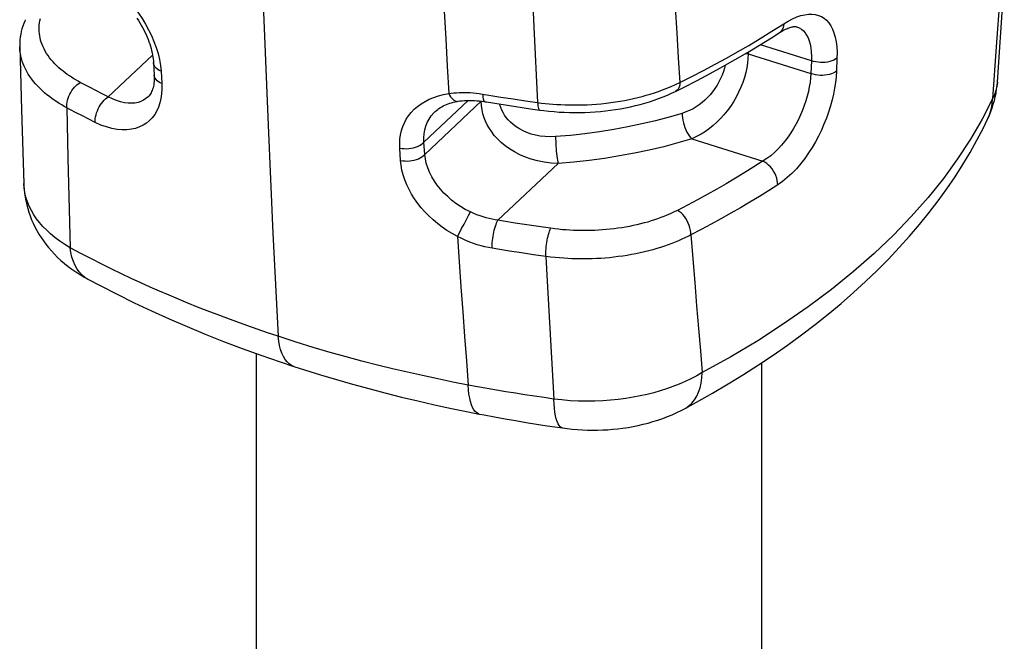
# Model space of a CAD drawing. Units: millimetres. Extents: x -16 to 45, y -27 to 224.
# Drawn here: x 1 to 14, y 176 to 184 of the extents above; entities that cross this region are included whole.
import ezdxf

# ---------------------------------------------------------------- set-up
doc = ezdxf.new("R2010")
doc.units = ezdxf.units.MM
doc.header["$LTSCALE"] = 16.335
doc.layers.add('ASSI', color=7, linetype='CONTINUOUS')
doc.layers.add('RACCORDO', color=7, linetype='CONTINUOUS')

msp = doc.modelspace()

# ---------------------------------------------------------------- linework, layer by layer
at = {"layer": 'ASSI', "color": 7, "linetype": 'CONTINUOUS'}
for p, q in [((3.995, 154.054), (3.995, 179.56)), ((10.495, 154.054), (10.495, 179.442))]:
    msp.add_line(p, q, dxfattribs=at)
at = {"layer": 'RACCORDO', "color": 7, "linetype": 'CONTINUOUS'}
for p, q in [((13.528, 183.054), (13.618, 184.397)), ((10.941, 183.767), (10.941, 183.767)), ((2.668, 183.305), (2.677, 183.145)), ((9.386, 182.935), (9.497, 182.99)), ((2.598, 182.865), (2.598, 182.865)), ((7.141, 182.768), (7.33, 182.738)), ((7.33, 182.738), (7.52, 182.71)), ((6.294, 182.676), (6.294, 182.676)), ((7.52, 182.71), (7.639, 182.694)), ((9.503, 178.852), (9.503, 178.852))]:
    msp.add_line(p, q, dxfattribs=at)
at = {"layer": 'RACCORDO', "color": 253, "linetype": 'CONTINUOUS'}
for p, q in [((13.562, 184.188), (13.515, 183.506)), ((7.564, 183.762), (7.612, 182.791)), ((10.627, 183.708), (10.779, 183.804)), ((11.135, 183.328), (10.478, 183.535)), ((13.515, 183.506), (13.466, 182.84)), ((2.656, 183.402), (2.086, 182.865)), ((10.294, 183.424), (10.32, 183.417)), ((10.32, 183.439), (10.32, 183.417)), ((10.32, 183.417), (11.129, 183.163)), ((11.135, 183.328), (11.129, 183.163)), ((11.464, 183.36), (11.458, 183.195)), ((2.765, 183.193), (2.774, 183.034)), ((1.925, 182.946), (1.844, 182.988)), ((2.005, 182.905), (1.925, 182.946)), ((2.086, 182.865), (2.005, 182.905)), ((7.138, 182.861), (7.296, 182.837)), ((6.717, 182.818), (6.149, 182.283)), ((6.159, 182.124), (6.886, 182.809)), ((6.889, 182.753), (6.886, 182.809)), ((7.296, 182.837), (7.454, 182.814)), ((7.454, 182.814), (7.612, 182.791)), ((13.466, 182.84), (13.333, 182.578)), ((1.552, 182.724), (1.567, 182.075)), ((1.754, 182.618), (1.673, 182.66)), ((1.836, 182.576), (1.754, 182.618)), ((1.919, 182.535), (1.836, 182.576)), ((6.159, 182.124), (6.149, 182.283)), ((9.595, 182.324), (10.51, 182.037)), ((5.847, 182.047), (5.837, 182.205)), ((1.567, 182.075), (1.597, 180.923)), ((7.1, 181.277), (7.876, 182.008)), ((6.694, 181.286), (6.722, 181.339)), ((6.722, 181.339), (6.746, 181.383)), ((6.633, 181.17), (6.664, 181.228)), ((6.664, 181.228), (6.694, 181.286)), ((7.471, 181.217), (7.321, 181.241)), ((7.623, 181.195), (7.471, 181.217)), ((6.58, 181.067), (6.605, 181.115)), ((6.605, 181.115), (6.633, 181.17)), ((7.779, 181.173), (7.623, 181.195)), ((9.584, 181.088), (9.633, 180.476)), ((7.404, 180.856), (7.251, 180.88)), ((7.559, 180.833), (7.404, 180.856)), ((7.717, 180.811), (7.559, 180.833))]:
    msp.add_line(p, q, dxfattribs=at)
for points in [[(3.847, 199.914), (3.849, 197.891), (3.856, 195.928), (3.87, 194.027), (3.889, 192.188), (3.915, 190.412), (3.948, 188.7), (3.987, 187.053), (4.033, 185.471), (4.084, 183.953), (4.142, 182.499), (4.205, 181.109), (4.274, 179.783)], [(6.355, 185.052), (6.372, 184.687), (6.39, 184.325), (6.409, 183.966), (6.428, 183.61), (6.447, 183.257), (6.467, 182.907)], [(9.325, 185.029), (9.344, 184.684), (9.363, 184.345), (9.383, 184.012), (9.402, 183.686), (9.422, 183.365), (9.443, 183.051)], [(7.515, 184.787), (7.532, 184.439), (7.564, 183.762)], [(1.943, 184.454), (2.009, 184.41), (2.073, 184.362), (2.136, 184.31), (2.197, 184.256), (2.257, 184.198), (2.316, 184.136), (2.371, 184.073), (2.424, 184.008), (2.474, 183.94), (2.521, 183.871), (2.564, 183.8), (2.604, 183.727), (2.641, 183.653), (2.674, 183.577), (2.703, 183.498), (2.727, 183.421), (2.745, 183.344), (2.758, 183.268), (2.765, 183.193)], [(10.779, 183.804), (10.837, 183.839), (10.893, 183.868), (10.947, 183.892), (10.999, 183.909), (11.049, 183.921), (11.096, 183.927), (11.142, 183.928), (11.185, 183.923), (11.225, 183.913), (11.263, 183.897), (11.298, 183.875), (11.329, 183.849), (11.358, 183.817), (11.384, 183.78), (11.406, 183.736), (11.425, 183.687), (11.442, 183.631), (11.454, 183.571), (11.461, 183.506), (11.465, 183.436), (11.464, 183.36)], [(1.726, 183.05), (1.697, 183.065), (1.669, 183.082), (1.641, 183.098), (1.613, 183.116), (1.585, 183.134), (1.557, 183.153), (1.53, 183.173), (1.503, 183.194), (1.476, 183.216), (1.45, 183.239), (1.424, 183.263), (1.399, 183.288), (1.375, 183.314), (1.352, 183.341), (1.331, 183.368), (1.31, 183.395), (1.292, 183.424), (1.275, 183.452), (1.259, 183.481), (1.246, 183.509), (1.234, 183.538), (1.223, 183.566), (1.215, 183.595), (1.208, 183.623), (1.203, 183.651), (1.199, 183.679), (1.197, 183.706), (1.196, 183.733), (1.196, 183.76), (1.198, 183.787), (1.201, 183.815), (1.206, 183.843), (1.213, 183.872)], [(10.779, 183.804), (10.776, 183.779), (10.771, 183.755), (10.762, 183.734), (10.751, 183.715), (10.737, 183.7), (10.723, 183.689)], [(10.941, 183.767), (10.949, 183.764), (10.979, 183.751), (11.006, 183.734), (11.032, 183.712), (11.054, 183.687), (11.074, 183.657), (11.092, 183.623), (11.107, 183.584), (11.119, 183.541), (11.128, 183.493), (11.134, 183.442), (11.136, 183.387), (11.135, 183.328)], [(9.443, 183.051), (9.596, 183.127), (9.747, 183.205), (9.896, 183.284), (10.041, 183.363), (10.183, 183.443), (10.328, 183.526), (10.477, 183.615), (10.627, 183.708)], [(1.552, 182.724), (1.519, 182.742), (1.487, 182.76), (1.455, 182.78), (1.423, 182.8), (1.391, 182.822), (1.36, 182.844), (1.328, 182.867), (1.297, 182.891), (1.267, 182.917), (1.237, 182.944), (1.207, 182.971), (1.179, 183), (1.151, 183.03), (1.125, 183.061), (1.1, 183.093), (1.077, 183.125), (1.056, 183.158), (1.036, 183.191), (1.019, 183.224), (1.003, 183.258), (0.989, 183.291), (0.978, 183.324), (0.968, 183.357), (0.96, 183.39), (0.954, 183.423), (0.949, 183.455), (0.947, 183.487), (0.946, 183.506)], [(10.32, 183.417), (10.318, 183.359), (10.312, 183.299), (10.302, 183.238), (10.289, 183.176), (10.272, 183.114), (10.251, 183.051), (10.227, 182.988), (10.198, 182.925), (10.166, 182.862), (10.131, 182.801), (10.092, 182.742), (10.051, 182.685), (10.009, 182.633), (9.965, 182.584), (9.919, 182.538), (9.872, 182.496), (9.824, 182.457), (9.772, 182.42), (9.716, 182.384), (9.657, 182.352), (9.595, 182.324)], [(2.765, 183.193), (2.742, 183.204), (2.723, 183.217), (2.705, 183.231), (2.691, 183.247), (2.68, 183.263), (2.673, 183.281), (2.669, 183.298), (2.668, 183.305)], [(10.024, 183.269), (10.016, 183.233), (10.003, 183.189), (9.986, 183.145), (9.967, 183.1), (9.945, 183.056), (9.921, 183.013), (9.893, 182.97), (9.863, 182.929), (9.831, 182.89), (9.798, 182.855), (9.764, 182.822), (9.728, 182.791), (9.691, 182.762), (9.653, 182.736), (9.612, 182.712), (9.568, 182.69), (9.521, 182.67), (9.472, 182.652)], [(11.464, 183.36), (11.445, 183.347), (11.423, 183.336), (11.398, 183.326), (11.372, 183.318), (11.343, 183.312), (11.314, 183.308), (11.283, 183.307), (11.253, 183.307), (11.222, 183.309), (11.192, 183.314), (11.163, 183.32), (11.135, 183.328)], [(2.774, 183.034), (2.752, 183.045), (2.732, 183.058), (2.714, 183.072), (2.7, 183.087), (2.689, 183.104), (2.682, 183.121), (2.678, 183.139), (2.677, 183.145)], [(11.129, 183.163), (11.125, 183.107), (11.118, 183.05), (11.108, 182.992), (11.096, 182.934), (11.081, 182.874), (11.064, 182.814), (11.044, 182.754), (11.021, 182.693), (10.996, 182.633), (10.968, 182.574), (10.938, 182.516), (10.906, 182.459), (10.871, 182.402), (10.834, 182.348), (10.795, 182.295), (10.752, 182.243), (10.706, 182.194), (10.659, 182.148), (10.611, 182.107), (10.561, 182.069)], [(11.458, 183.195), (11.453, 183.123), (11.446, 183.05), (11.434, 182.976), (11.42, 182.9), (11.402, 182.824), (11.38, 182.747), (11.356, 182.669), (11.328, 182.59), (11.297, 182.512), (11.263, 182.436), (11.226, 182.36), (11.187, 182.286), (11.144, 182.213), (11.099, 182.142), (11.05, 182.072), (10.997, 182.005), (10.942, 181.94), (10.884, 181.88), (10.825, 181.826), (10.764, 181.777), (10.701, 181.732)], [(11.458, 183.195), (11.439, 183.182), (11.417, 183.17), (11.392, 183.16), (11.366, 183.153), (11.337, 183.147), (11.308, 183.143), (11.277, 183.141), (11.246, 183.141), (11.216, 183.143), (11.186, 183.148), (11.157, 183.154), (11.129, 183.163)], [(1.552, 182.724), (1.551, 182.747), (1.552, 182.771), (1.556, 182.795), (1.562, 182.821), (1.569, 182.846), (1.579, 182.872), (1.59, 182.897), (1.603, 182.922), (1.618, 182.945), (1.634, 182.967), (1.651, 182.988), (1.669, 183.007), (1.687, 183.023), (1.706, 183.038), (1.726, 183.05)], [(1.844, 182.988), (1.765, 183.029), (1.726, 183.05)], [(2.774, 183.034), (2.775, 182.967), (2.772, 182.903), (2.763, 182.843), (2.75, 182.786), (2.732, 182.733), (2.71, 182.684), (2.683, 182.638), (2.651, 182.596), (2.616, 182.559), (2.577, 182.527), (2.534, 182.499), (2.488, 182.477), (2.438, 182.459), (2.384, 182.447), (2.326, 182.44), (2.265, 182.44), (2.199, 182.445), (2.132, 182.457), (2.063, 182.477), (1.992, 182.502), (1.919, 182.535)], [(7.612, 182.791), (7.66, 182.785), (7.708, 182.78), (7.758, 182.775), (7.808, 182.77), (7.858, 182.767), (7.91, 182.764), (7.964, 182.762), (8.018, 182.76), (8.074, 182.76), (8.131, 182.76), (8.19, 182.761), (8.249, 182.763), (8.309, 182.767), (8.37, 182.771), (8.431, 182.776), (8.492, 182.783), (8.552, 182.79), (8.612, 182.799), (8.672, 182.808), (8.731, 182.819), (8.789, 182.83), (8.845, 182.842), (8.9, 182.855), (8.955, 182.869), (9.008, 182.884), (9.061, 182.899), (9.114, 182.916), (9.167, 182.934), (9.22, 182.954), (9.275, 182.975), (9.33, 182.998)], [(9.33, 182.998), (9.386, 183.023), (9.443, 183.051)], [(9.443, 183.051), (9.441, 183.025), (9.436, 183.002), (9.428, 182.981), (9.419, 182.964), (9.406, 182.949), (9.392, 182.938), (9.386, 182.935)], [(13.528, 183.054), (13.521, 182.998), (13.509, 182.945), (13.491, 182.892), (13.466, 182.84)], [(1.919, 182.535), (1.918, 182.558), (1.919, 182.582), (1.923, 182.607), (1.928, 182.632), (1.936, 182.658), (1.945, 182.684), (1.956, 182.709), (1.968, 182.734), (1.982, 182.758), (1.998, 182.78), (2.014, 182.801), (2.031, 182.82), (2.049, 182.837), (2.068, 182.852), (2.086, 182.865)], [(2.598, 182.865), (2.571, 182.842), (2.54, 182.822), (2.506, 182.806), (2.469, 182.793), (2.429, 182.785), (2.387, 182.781), (2.342, 182.782), (2.294, 182.788), (2.244, 182.799), (2.192, 182.816), (2.14, 182.837), (2.086, 182.865)], [(5.837, 182.205), (5.836, 182.264), (5.839, 182.321), (5.847, 182.377), (5.859, 182.43), (5.875, 182.481), (5.896, 182.529), (5.921, 182.576), (5.95, 182.621), (5.984, 182.664), (6.022, 182.704), (6.065, 182.741), (6.111, 182.775), (6.162, 182.806), (6.217, 182.834), (6.275, 182.858), (6.336, 182.878), (6.4, 182.895), (6.467, 182.907)], [(6.467, 182.907), (6.499, 182.912), (6.533, 182.916), (6.566, 182.918), (6.6, 182.92), (6.634, 182.921), (6.67, 182.921), (6.706, 182.92), (6.742, 182.919), (6.781, 182.916), (6.82, 182.912), (6.861, 182.906), (6.904, 182.9)], [(6.467, 182.907), (6.479, 182.885), (6.492, 182.865), (6.506, 182.847), (6.52, 182.833), (6.535, 182.821), (6.55, 182.813), (6.565, 182.808), (6.58, 182.806), (6.589, 182.807)], [(6.904, 182.9), (6.982, 182.887), (7.138, 182.861)], [(6.904, 182.9), (6.905, 182.877), (6.907, 182.856), (6.911, 182.838), (6.916, 182.824), (6.921, 182.813), (6.927, 182.806), (6.935, 182.802), (6.936, 182.801)], [(7.876, 182.008), (7.785, 182.012), (7.696, 182.023), (7.611, 182.039), (7.53, 182.061), (7.454, 182.088), (7.381, 182.119), (7.313, 182.155), (7.25, 182.194), (7.192, 182.235), (7.141, 182.279), (7.095, 182.324), (7.054, 182.369), (7.02, 182.414), (6.99, 182.459), (6.964, 182.504), (6.942, 182.55), (6.923, 182.596), (6.908, 182.646), (6.896, 182.698), (6.889, 182.753)], [(7.843, 182.353), (7.774, 182.351), (7.708, 182.353), (7.645, 182.36), (7.585, 182.371), (7.528, 182.386), (7.474, 182.404), (7.424, 182.426), (7.377, 182.451), (7.335, 182.478), (7.297, 182.507), (7.263, 182.537), (7.234, 182.568), (7.208, 182.598), (7.186, 182.629), (7.167, 182.661), (7.151, 182.693), (7.137, 182.726), (7.126, 182.76), (7.124, 182.77)], [(7.612, 182.791), (7.614, 182.768), (7.616, 182.748), (7.619, 182.73), (7.622, 182.716), (7.627, 182.705), (7.632, 182.698), (7.638, 182.694), (7.639, 182.694)], [(13.402, 182.575), (13.426, 182.634), (13.447, 182.7), (13.46, 182.769), (13.466, 182.84)], [(1.673, 182.66), (1.592, 182.702), (1.552, 182.724)], [(6.149, 182.283), (6.148, 182.337), (6.151, 182.389), (6.16, 182.439), (6.173, 182.487), (6.191, 182.533), (6.214, 182.577), (6.242, 182.618), (6.275, 182.657), (6.294, 182.676)], [(9.472, 182.652), (9.303, 182.602), (9.13, 182.556), (8.954, 182.515), (8.774, 182.477), (8.592, 182.444), (8.408, 182.414), (8.221, 182.39), (8.033, 182.369), (7.843, 182.353)], [(9.472, 182.652), (9.473, 182.624), (9.476, 182.594), (9.481, 182.563), (9.488, 182.531), (9.497, 182.5), (9.508, 182.469), (9.52, 182.44), (9.533, 182.411), (9.548, 182.385), (9.563, 182.362), (9.579, 182.341), (9.595, 182.324)], [(13.333, 182.578), (13.183, 182.32), (13.016, 182.065), (12.834, 181.815), (12.636, 181.568), (12.421, 181.325), (12.19, 181.085), (11.942, 180.849), (11.676, 180.616), (11.394, 180.387), (11.094, 180.162), (10.778, 179.942), (10.445, 179.727), (10.096, 179.519), (9.731, 179.316)], [(7.843, 182.353), (7.843, 182.324), (7.844, 182.294), (7.845, 182.262), (7.847, 182.23), (7.849, 182.197), (7.852, 182.165), (7.856, 182.134), (7.859, 182.104), (7.863, 182.076), (7.867, 182.05), (7.871, 182.028), (7.876, 182.008)], [(5.837, 182.205), (5.866, 182.2), (5.895, 182.198), (5.925, 182.197), (5.955, 182.199), (5.985, 182.203), (6.013, 182.209), (6.041, 182.217), (6.067, 182.227), (6.092, 182.238), (6.114, 182.252), (6.133, 182.267), (6.149, 182.283)], [(9.595, 182.324), (9.416, 182.271), (9.234, 182.223), (9.049, 182.179), (8.859, 182.139), (8.667, 182.104), (8.472, 182.073), (8.276, 182.047), (8.077, 182.025), (7.876, 182.008)], [(5.847, 182.047), (5.876, 182.042), (5.905, 182.039), (5.935, 182.038), (5.965, 182.04), (5.994, 182.044), (6.023, 182.05), (6.051, 182.058), (6.077, 182.068), (6.101, 182.08), (6.123, 182.093), (6.143, 182.108), (6.159, 182.124)], [(6.746, 181.383), (6.681, 181.416), (6.619, 181.453), (6.56, 181.493), (6.505, 181.535), (6.454, 181.58), (6.405, 181.627), (6.361, 181.676), (6.32, 181.728), (6.283, 181.781), (6.25, 181.837), (6.221, 181.894), (6.197, 181.952), (6.179, 182.01), (6.167, 182.067), (6.159, 182.124)], [(6.58, 181.066), (6.511, 181.105), (6.445, 181.146), (6.382, 181.189), (6.322, 181.234), (6.265, 181.282), (6.212, 181.332), (6.161, 181.384), (6.113, 181.438), (6.069, 181.493), (6.028, 181.551), (5.99, 181.611), (5.957, 181.671), (5.927, 181.734), (5.901, 181.797), (5.881, 181.86), (5.865, 181.922), (5.854, 181.985), (5.847, 182.047)], [(10.561, 182.069), (10.395, 181.963), (10.278, 181.89), (10.159, 181.818), (10.039, 181.747), (9.917, 181.677), (9.793, 181.607), (9.668, 181.539), (9.541, 181.471), (9.412, 181.404)], [(10.701, 181.732), (10.7, 181.76), (10.696, 181.79), (10.689, 181.82), (10.678, 181.851), (10.664, 181.881), (10.648, 181.909), (10.629, 181.937), (10.607, 181.963), (10.585, 181.986), (10.56, 182.006), (10.535, 182.023), (10.51, 182.037)], [(1.597, 180.923), (1.526, 180.965), (1.461, 181.009), (1.4, 181.055), (1.344, 181.101), (1.293, 181.148), (1.245, 181.196), (1.202, 181.246), (1.163, 181.296), (1.128, 181.348), (1.096, 181.402), (1.068, 181.457), (1.045, 181.513), (1.026, 181.572), (1.011, 181.632), (1.002, 181.693), (0.998, 181.749)], [(10.701, 181.732), (10.584, 181.657), (10.465, 181.583), (10.344, 181.51), (10.221, 181.437), (10.097, 181.366), (9.971, 181.295), (9.844, 181.225), (9.715, 181.156), (9.584, 181.088)], [(7.1, 181.277), (7.063, 181.283), (7.025, 181.29), (6.986, 181.298), (6.948, 181.308), (6.91, 181.319), (6.871, 181.332), (6.83, 181.347), (6.789, 181.364), (6.746, 181.383)], [(9.412, 181.404), (9.379, 181.388), (9.345, 181.371), (9.31, 181.355), (9.273, 181.34), (9.235, 181.324), (9.196, 181.31), (9.156, 181.295), (9.115, 181.281), (9.072, 181.267), (9.028, 181.254), (8.983, 181.242), (8.937, 181.23), (8.89, 181.219), (8.842, 181.208), (8.794, 181.198), (8.744, 181.189), (8.695, 181.181), (8.645, 181.174), (8.595, 181.167), (8.545, 181.161), (8.495, 181.156), (8.445, 181.152), (8.396, 181.149), (8.348, 181.146), (8.3, 181.145), (8.254, 181.144), (8.207, 181.143), (8.162, 181.144), (8.117, 181.145), (8.072, 181.146), (8.026, 181.149), (7.98, 181.152), (7.932, 181.155), (7.882, 181.16), (7.831, 181.166), (7.779, 181.173)], [(9.584, 181.088), (9.583, 181.117), (9.579, 181.146), (9.572, 181.177), (9.563, 181.208), (9.55, 181.239), (9.536, 181.269), (9.519, 181.297), (9.5, 181.324), (9.479, 181.349), (9.458, 181.37), (9.435, 181.389), (9.412, 181.404)], [(7.027, 180.916), (7.026, 180.939), (7.027, 180.963), (7.028, 180.989), (7.031, 181.015), (7.034, 181.043), (7.038, 181.07), (7.043, 181.098), (7.048, 181.125), (7.054, 181.151), (7.061, 181.176), (7.068, 181.2), (7.076, 181.223), (7.084, 181.243), (7.092, 181.261), (7.1, 181.277)], [(7.321, 181.241), (7.173, 181.265), (7.1, 181.277)], [(7.717, 180.811), (7.717, 180.833), (7.717, 180.858), (7.719, 180.883), (7.721, 180.91), (7.723, 180.937), (7.727, 180.965), (7.731, 180.992), (7.735, 181.019), (7.74, 181.046), (7.746, 181.071), (7.752, 181.095), (7.758, 181.118), (7.765, 181.138), (7.772, 181.157), (7.779, 181.173)], [(9.584, 181.088), (9.546, 181.069), (9.507, 181.05), (9.466, 181.031), (9.425, 181.013), (9.382, 180.995), (9.337, 180.977), (9.291, 180.96), (9.244, 180.944), (9.195, 180.928), (9.145, 180.912), (9.093, 180.897), (9.041, 180.883), (8.987, 180.87), (8.932, 180.857), (8.877, 180.846), (8.821, 180.835), (8.764, 180.825), (8.707, 180.816), (8.65, 180.808), (8.593, 180.801), (8.536, 180.795), (8.479, 180.79), (8.423, 180.786), (8.368, 180.783), (8.313, 180.781), (8.26, 180.78), (8.207, 180.779), (8.155, 180.779), (8.104, 180.78), (8.053, 180.782), (8, 180.784), (7.947, 180.787), (7.893, 180.791), (7.836, 180.797), (7.777, 180.803), (7.717, 180.811)], [(7.027, 180.916), (6.979, 180.925), (6.931, 180.936), (6.883, 180.948), (6.835, 180.962), (6.787, 180.978), (6.737, 180.996), (6.686, 181.017), (6.634, 181.041), (6.58, 181.067)], [(6.58, 181.067), (6.602, 180.741), (6.625, 180.418), (6.648, 180.099), (6.671, 179.782), (6.694, 179.467), (6.718, 179.156)], [(4.274, 179.783), (4.136, 179.829), (4.001, 179.875), (3.869, 179.921), (3.739, 179.968), (3.612, 180.015), (3.485, 180.062), (3.359, 180.111), (3.235, 180.16), (3.111, 180.21), (2.989, 180.26), (2.868, 180.311), (2.747, 180.363), (2.626, 180.417), (2.505, 180.471), (2.382, 180.528), (2.257, 180.587), (2.131, 180.648), (2.001, 180.712), (1.869, 180.779), (1.734, 180.849), (1.597, 180.923)], [(1.821, 180.519), (1.786, 180.542), (1.748, 180.572), (1.714, 180.608), (1.684, 180.649), (1.658, 180.695), (1.636, 180.746), (1.618, 180.801), (1.605, 180.86), (1.597, 180.923)], [(7.251, 180.88), (7.101, 180.904), (7.027, 180.916)], [(7.717, 180.811), (7.735, 180.491), (7.82, 178.976)], [(9.633, 180.476), (9.657, 180.177), (9.682, 179.885), (9.707, 179.598), (9.731, 179.316)], [(6.718, 179.156), (6.521, 179.194), (6.325, 179.234), (6.129, 179.277), (5.936, 179.32), (5.744, 179.365), (5.549, 179.413), (5.35, 179.465), (5.149, 179.519), (4.94, 179.577), (4.724, 179.641), (4.502, 179.709), (4.274, 179.783)], [(4.474, 179.396), (4.443, 179.409), (4.413, 179.429), (4.386, 179.455), (4.361, 179.486), (4.339, 179.523), (4.32, 179.566), (4.303, 179.613), (4.29, 179.665), (4.28, 179.722), (4.274, 179.783)], [(9.731, 179.316), (9.66, 179.275), (9.585, 179.237), (9.509, 179.201), (9.432, 179.167), (9.353, 179.137), (9.272, 179.108), (9.19, 179.082), (9.107, 179.058), (9.02, 179.036), (8.931, 179.017), (8.84, 178.999), (8.747, 178.984), (8.65, 178.971), (8.551, 178.961), (8.45, 178.954), (8.347, 178.949), (8.243, 178.948), (8.137, 178.95), (8.031, 178.955), (7.925, 178.964), (7.82, 178.976)], [(9.503, 178.852), (9.518, 178.86), (9.559, 178.889), (9.596, 178.924), (9.63, 178.965), (9.659, 179.012), (9.683, 179.064), (9.703, 179.121), (9.717, 179.182), (9.727, 179.247), (9.731, 179.316)], [(7.82, 178.976), (7.695, 178.994), (7.572, 179.012), (7.448, 179.031), (7.326, 179.05), (7.203, 179.07), (7.081, 179.091), (6.96, 179.112), (6.839, 179.134), (6.718, 179.156)], [(6.86, 178.783), (6.849, 178.786), (6.828, 178.797), (6.808, 178.814), (6.79, 178.837), (6.774, 178.867), (6.76, 178.902), (6.747, 178.943), (6.737, 178.989), (6.728, 179.04), (6.722, 179.096), (6.718, 179.156)], [(7.931, 178.604), (7.919, 178.607), (7.903, 178.617), (7.888, 178.634), (7.875, 178.657), (7.862, 178.686), (7.851, 178.721), (7.842, 178.762), (7.834, 178.808), (7.828, 178.86), (7.823, 178.916), (7.82, 178.976)]]:
    msp.add_lwpolyline(points, dxfattribs=at)
at = {"layer": 'RACCORDO', "color": 7, "linetype": 'CONTINUOUS'}
for points in [[(2.454, 183.878), (2.473, 183.848), (2.492, 183.817), (2.51, 183.787), (2.527, 183.756), (2.543, 183.726), (2.558, 183.695), (2.572, 183.665), (2.585, 183.634), (2.598, 183.604), (2.609, 183.574), (2.619, 183.545), (2.629, 183.516), (2.637, 183.487), (2.644, 183.459), (2.651, 183.431), (2.656, 183.404), (2.66, 183.377), (2.664, 183.352), (2.666, 183.327), (2.668, 183.305)], [(1.017, 183.857), (1.01, 183.84), (0.997, 183.806), (0.985, 183.772), (0.974, 183.738), (0.966, 183.703), (0.959, 183.669), (0.953, 183.634), (0.949, 183.599), (0.946, 183.564), (0.946, 183.529), (0.946, 183.506)], [(10.75, 183.706), (10.767, 183.716), (10.784, 183.725), (10.801, 183.734), (10.817, 183.741), (10.833, 183.748), (10.847, 183.753), (10.861, 183.758), (10.874, 183.762)], [(10.874, 183.762), (10.886, 183.765), (10.897, 183.767), (10.906, 183.768), (10.915, 183.769), (10.922, 183.769), (10.928, 183.769), (10.933, 183.769), (10.936, 183.768), (10.939, 183.768), (10.941, 183.767)], [(9.497, 182.99), (9.665, 183.076), (9.831, 183.163), (9.995, 183.253), (10.155, 183.343), (10.313, 183.435), (10.469, 183.529), (10.621, 183.624)], [(10.621, 183.624), (10.732, 183.695), (10.75, 183.706)], [(0.946, 183.506), (0.969, 182.698), (0.998, 181.749)], [(2.677, 183.145), (2.678, 183.13), (2.678, 183.107), (2.678, 183.084), (2.676, 183.062), (2.674, 183.041), (2.671, 183.02), (2.667, 183), (2.663, 182.982), (2.657, 182.964), (2.651, 182.947), (2.644, 182.931), (2.637, 182.916), (2.629, 182.903), (2.621, 182.891), (2.612, 182.879), (2.602, 182.869), (2.598, 182.865)], [(13.402, 182.575), (13.405, 182.582), (13.426, 182.628), (13.444, 182.674), (13.461, 182.721), (13.476, 182.769), (13.49, 182.817), (13.501, 182.865), (13.511, 182.913), (13.519, 182.962), (13.525, 183.01), (13.528, 183.054)], [(7.639, 182.694), (7.692, 182.687), (7.757, 182.68), (7.823, 182.674), (7.889, 182.669), (7.955, 182.666), (8.021, 182.663), (8.088, 182.662), (8.154, 182.663), (8.221, 182.665), (8.287, 182.668), (8.353, 182.672), (8.419, 182.677), (8.485, 182.684), (8.55, 182.692), (8.615, 182.701), (8.679, 182.712), (8.743, 182.724), (8.807, 182.737), (8.869, 182.751), (8.931, 182.767), (8.992, 182.784), (9.052, 182.802), (9.111, 182.822), (9.169, 182.842), (9.226, 182.864), (9.282, 182.887), (9.336, 182.911), (9.386, 182.935)], [(6.294, 182.676), (6.31, 182.69), (6.325, 182.703), (6.342, 182.715), (6.36, 182.726), (6.378, 182.737), (6.397, 182.748), (6.417, 182.757), (6.438, 182.766), (6.459, 182.774), (6.481, 182.782), (6.504, 182.789), (6.527, 182.795), (6.55, 182.8), (6.574, 182.805), (6.589, 182.807)], [(6.589, 182.807), (6.611, 182.811), (6.64, 182.814), (6.67, 182.816), (6.701, 182.818), (6.732, 182.819), (6.764, 182.818), (6.797, 182.817), (6.83, 182.815), (6.864, 182.812), (6.898, 182.807), (6.936, 182.801)], [(6.936, 182.801), (6.953, 182.799), (7.141, 182.768)], [(9.503, 178.852), (9.658, 178.936), (9.863, 179.052), (10.065, 179.17), (10.262, 179.292), (10.455, 179.415), (10.643, 179.541), (10.827, 179.67), (11.007, 179.801), (11.182, 179.934), (11.352, 180.069), (11.517, 180.207), (11.677, 180.346), (11.832, 180.488), (11.982, 180.631), (12.126, 180.777), (12.265, 180.924), (12.399, 181.073), (12.528, 181.223), (12.65, 181.375), (12.767, 181.528), (12.879, 181.682), (12.984, 181.837), (13.084, 181.993), (13.178, 182.15), (13.266, 182.308), (13.348, 182.466), (13.402, 182.575)], [(0.998, 181.749), (0.999, 181.722), (1.003, 181.673), (1.008, 181.623), (1.015, 181.574), (1.025, 181.525), (1.036, 181.476), (1.049, 181.428), (1.064, 181.379), (1.08, 181.332), (1.099, 181.284), (1.12, 181.237), (1.142, 181.191), (1.167, 181.145), (1.193, 181.099), (1.221, 181.054), (1.252, 181.01), (1.284, 180.967), (1.318, 180.924), (1.355, 180.881), (1.394, 180.84), (1.434, 180.799), (1.477, 180.759), (1.522, 180.72), (1.569, 180.683), (1.618, 180.646), (1.669, 180.611), (1.722, 180.577), (1.776, 180.545), (1.821, 180.519)], [(1.821, 180.519), (1.981, 180.435), (2.198, 180.324), (2.418, 180.216), (2.642, 180.11), (2.869, 180.008), (3.1, 179.909), (3.333, 179.812), (3.57, 179.718), (3.809, 179.628), (4.051, 179.54), (4.296, 179.455), (4.474, 179.396)], [(4.474, 179.396), (4.612, 179.352), (4.816, 179.288), (5.021, 179.227), (5.228, 179.168), (5.437, 179.11), (5.647, 179.055), (5.858, 179.002), (6.071, 178.951), (6.286, 178.903), (6.501, 178.856), (6.718, 178.811), (6.86, 178.783)], [(7.931, 178.604), (7.993, 178.595), (8.058, 178.588), (8.123, 178.583), (8.188, 178.579), (8.253, 178.577), (8.318, 178.576), (8.383, 178.576), (8.449, 178.578), (8.514, 178.582), (8.579, 178.587), (8.644, 178.594), (8.71, 178.602), (8.775, 178.612), (8.84, 178.623), (8.904, 178.636), (8.969, 178.651), (9.033, 178.667), (9.096, 178.685), (9.159, 178.705), (9.221, 178.726), (9.282, 178.75), (9.342, 178.774), (9.401, 178.801), (9.459, 178.829), (9.503, 178.852)], [(6.86, 178.783), (6.924, 178.771), (7.057, 178.746), (7.192, 178.722), (7.326, 178.698), (7.462, 178.676), (7.598, 178.654), (7.734, 178.633), (7.931, 178.604)]]:
    msp.add_lwpolyline(points, dxfattribs=at)

doc.saveas('drawing.dxf')
